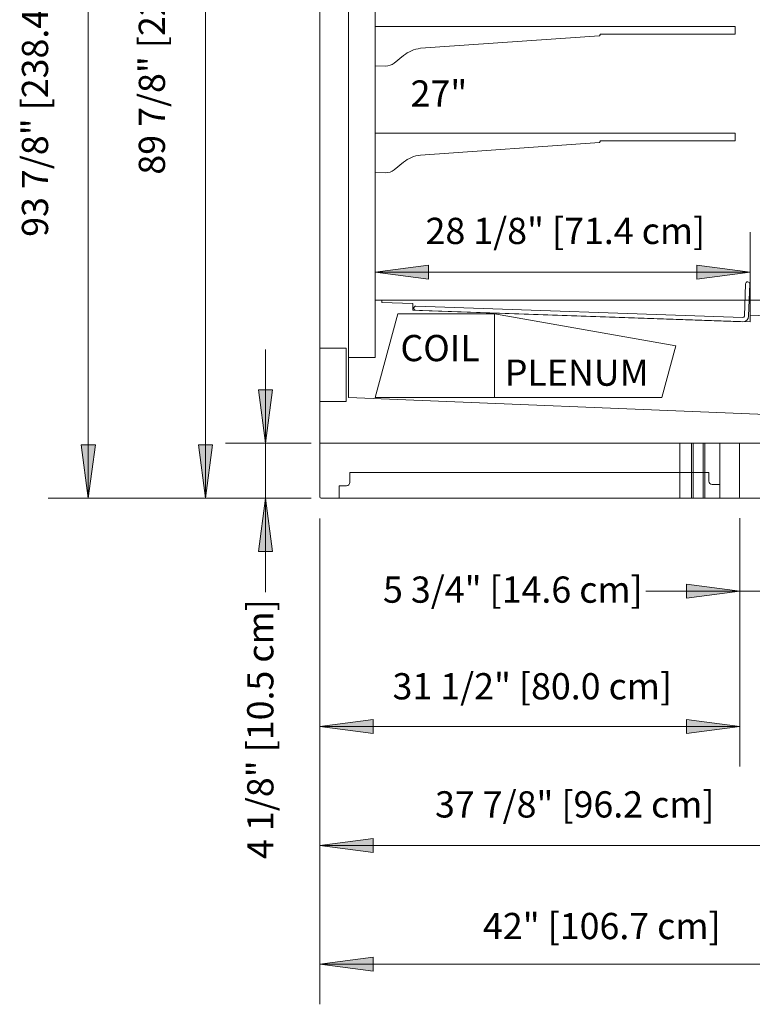
# Model space of a CAD drawing. Units: inches. Extents: x -12163 to -11561, y -9088 to -7393.
# Drawn here: x -11846 to -11791, y -7542 to -7468 of the extents above; entities that cross this region are included whole.
import ezdxf

# ---------------------------------------------------------------- set-up
doc = ezdxf.new("R2010")
doc.units = ezdxf.units.IN
doc.header["$MEASUREMENT"] = 0
for name, color, linetype, lineweight in [('VRBH-display-case-CAD-drawing-Section-view$0$A-ANNO-DIMS', 211, 'Continuous', 9), ('VRBH-display-case-CAD-drawing-Section-view$0$A-ANNO-DIMS-32', 211, 'Continuous', 9), ('VRBH-display-case-CAD-drawing-Section-view$0$A-DETL-THIN', 151, 'Continuous', 9), ('VRBH-display-case-CAD-drawing-Section-view$0$G-ANNO-TEXT', 231, 'Continuous', 9), ('VRBH-display-case-CAD-drawing-Section-view$0$M-EQPM', 50, 'Continuous', 9)]:
    doc.layers.add(name, color=color, linetype=linetype, lineweight=lineweight)
doc.styles.add('VRBH-display-case-CAD-drawing-Section-view$0$Arial', font='arial.ttf', dxfattribs={"height": 1.967066})
doc.dimstyles.new('VRBH-display-case-CAD-drawing-Section-view$0$HPx_Dimension-_CASE_HEIGHT', dxfattribs={"dimscale": 12, "dimtxt": 2, "dimasz": 0.333333, "dimexe": 0.25, "dimexo": 0, "dimgap": 0.166667, "dimtad": 1, "dimdec": 4, "dimrnd": 0.0625, "dimzin": 0, "dimdsep": 46, "dimlunit": 5, "dimtxsty": 'VRBH-display-case-CAD-drawing-Section-view$0$Arial', "dimsah": 1, "dimcen": 0.09, "dimazin": 0, "dimtfac": 1, "dimtdec": 4, "dimtix": 1, "dimtmove": 2, "dimatfit": 3, "dimfxl": 1, "dimtvp": 1, "dimtfill": 1, "dimfrac": 2, "dimtolj": 1, "dimtzin": 0, "dimarcsym": 2})
doc.dimstyles.new('VRBH-display-case-CAD-drawing-Section-view$0$HPx_Dimension-_INTERIOR_HEIGHT', dxfattribs={"dimscale": 12, "dimtxt": 2, "dimasz": 0.333333, "dimexe": 0.25, "dimexo": 0, "dimgap": 0.166667, "dimtad": 1, "dimdec": 4, "dimrnd": 0.0625, "dimzin": 0, "dimdsep": 46, "dimlunit": 5, "dimtxsty": 'VRBH-display-case-CAD-drawing-Section-view$0$Arial', "dimsah": 1, "dimcen": 0.09, "dimazin": 0, "dimtfac": 1, "dimtdec": 4, "dimtix": 1, "dimtmove": 2, "dimatfit": 3, "dimfxl": 1, "dimtvp": 1, "dimtfill": 1, "dimfrac": 2, "dimtolj": 1, "dimtzin": 0, "dimarcsym": 2})
doc.dimstyles.new('VRBH-display-case-CAD-drawing-Section-view$0$HPx_Dimension-_verticle', dxfattribs={"dimscale": 12, "dimtxt": 2, "dimasz": 0.333333, "dimexe": 0.25, "dimexo": 0.333333, "dimgap": 0.166667, "dimtad": 1, "dimdec": 4, "dimrnd": 0.0625, "dimzin": 0, "dimdsep": 46, "dimlunit": 5, "dimtxsty": 'VRBH-display-case-CAD-drawing-Section-view$0$Arial', "dimsah": 1, "dimcen": 0.09, "dimazin": 0, "dimtfac": 1, "dimtdec": 4, "dimtix": 1, "dimtmove": 2, "dimatfit": 3, "dimfxl": 1, "dimtvp": 1, "dimtfill": 1, "dimfrac": 2, "dimtolj": 1, "dimtzin": 0, "dimarcsym": 2})
doc.dimstyles.new('VRBH-display-case-CAD-drawing-Section-view$0$HPx_Dimension-OVERALL_CASE_HEIGHT_2', dxfattribs={"dimscale": 12, "dimtxt": 2, "dimasz": 0.333333, "dimexe": 0.25, "dimexo": 0, "dimgap": 0.166667, "dimtad": 1, "dimdec": 4, "dimrnd": 0.0625, "dimzin": 0, "dimdsep": 46, "dimlunit": 5, "dimtxsty": 'VRBH-display-case-CAD-drawing-Section-view$0$Arial', "dimsah": 1, "dimcen": 0.09, "dimazin": 0, "dimtfac": 1, "dimtdec": 4, "dimtix": 1, "dimtmove": 2, "dimatfit": 3, "dimfxl": 1, "dimtvp": 1, "dimtfill": 1, "dimfrac": 2, "dimtolj": 1, "dimtzin": 0, "dimarcsym": 2})

# ---------------------------------------------------------------- blocks, each defined once
blk = doc.blocks.new('VRBH-display-case-CAD-drawing-Section-view$0$VRBH-2-5-Door - All - 4_- 24_ Doors- Beverage-8729465-VRBH 6_ SECTION - Dependent 1')
at = {"layer": 'VRBH-display-case-CAD-drawing-Section-view$0$M-EQPM'}
for p, q in [((8966.886, 4.125), (8966.886, 89.875)), ((8966.886, 89.875), (8966.886, 4.125)), ((8969.05, 87.917), (8969.05, 7.558)), ((8969.05, 7.558), (8969.05, 87.917)), ((8969.05, 10.558), (8969.05, 87.917)), ((8969.05, 87.917), (8969.05, 10.558)), ((8971.05, 86.86), (8971.05, 10.558)), ((8971.05, 10.558), (8971.05, 86.86)), ((8971.05, 35.361), (8998.05, 35.361)), ((8971.05, 32.417), (8971.05, 35.361)), ((8971.05, 35.361), (8971.05, 32.417)), ((8998.05, 35.361), (8971.05, 35.361)), ((8971.05, 35.361), (8971.05, 35.361)), ((8987.93, 34.801), (8987.871, 34.665)), ((8987.871, 34.665), (8987.93, 34.801)), ((8998.05, 34.801), (8987.93, 34.801)), ((8987.93, 34.801), (8998.05, 34.801)), ((8987.93, 34.801), (8987.93, 34.801)), ((8998.05, 35.361), (8998.05, 34.801)), ((8998.05, 34.801), (8998.05, 35.361)), ((8998.05, 35.361), (8998.05, 35.361)), ((8998.05, 34.801), (8998.05, 34.801)), ((8987.871, 34.665), (8974.428, 33.732)), ((8974.428, 33.732), (8987.871, 34.665)), ((8987.871, 34.665), (8987.871, 34.665)), ((8974.428, 33.732), (8974.428, 33.732)), ((8973.167, 33.195), (8972.464, 32.627)), ((8972.464, 32.627), (8973.167, 33.195)), ((8971.818, 32.404), (8971.05, 32.417)), ((8971.05, 32.417), (8971.818, 32.404)), ((8971.05, 32.417), (8971.05, 32.417)), ((8971.05, 27.361), (8998.05, 27.361)), ((8971.05, 24.417), (8971.05, 27.361)), ((8971.05, 27.361), (8971.05, 24.417)), ((8998.05, 27.361), (8971.05, 27.361)), ((8971.05, 27.361), (8971.05, 27.361)), ((8998.05, 27.361), (8998.05, 26.801)), ((8998.05, 26.801), (8998.05, 27.361)), ((8998.05, 27.361), (8998.05, 27.361)), ((8987.871, 26.665), (8974.428, 25.732)), ((8974.428, 25.732), (8987.871, 26.665)), ((8987.93, 26.801), (8987.871, 26.665)), ((8987.871, 26.665), (8987.93, 26.801)), ((8987.871, 26.665), (8987.871, 26.665)), ((8998.05, 26.801), (8987.93, 26.801)), ((8987.93, 26.801), (8998.05, 26.801)), ((8987.93, 26.801), (8987.93, 26.801)), ((8998.05, 26.801), (8998.05, 26.801)), ((8973.167, 25.195), (8972.464, 24.627)), ((8972.464, 24.627), (8973.167, 25.195)), ((8974.428, 25.732), (8974.428, 25.732)), ((8971.818, 24.404), (8971.05, 24.417)), ((8971.05, 24.417), (8971.818, 24.404)), ((8971.05, 24.417), (8971.05, 24.417)), ((8998.741, 13.66), (8998.825, 16.075)), ((8998.825, 16.075), (8998.741, 13.66)), ((8999.131, 16.064), (8999.047, 13.65)), ((8999.047, 13.65), (8999.131, 16.064)), ((8971.05, 10.558), (8971.05, 14.86)), ((8971.05, 14.86), (8971.543, 14.86)), ((8971.543, 14.86), (8971.05, 14.86)), ((8971.05, 14.86), (8971.05, 10.558)), ((8971.05, 14.86), (8971.05, 14.86)), ((8971.543, 14.86), (8971.543, 14.684)), ((8971.543, 14.684), (8971.543, 14.86)), ((8971.543, 14.86), (8971.543, 14.86)), ((8971.543, 14.684), (8973.866, 14.603)), ((8973.866, 14.603), (8971.543, 14.684)), ((8971.543, 14.684), (8971.543, 14.684)), ((8973.866, 14.603), (8973.866, 14.103)), ((8973.866, 14.103), (8973.866, 14.603)), ((8973.866, 14.603), (8973.866, 14.603)), ((8973.866, 14.103), (8999.175, 13.218)), ((8999.175, 13.218), (8973.866, 14.103)), ((8973.866, 14.103), (8973.866, 14.103)), ((8974.353, 14.082), (8974.064, 14.092)), ((8974.064, 14.092), (8974.353, 14.082)), ((8974.064, 14.092), (8974.064, 14.092)), ((8974.086, 14.397), (8998.612, 13.54)), ((8998.612, 13.54), (8974.086, 14.397)), ((8998.601, 13.234), (8974.353, 14.082)), ((8974.353, 14.082), (8998.601, 13.234)), ((8999.175, 13.218), (8999.175, 13.718)), ((8999.175, 13.718), (9000.966, 13.656)), ((9000.966, 13.656), (8999.175, 13.718)), ((8999.175, 13.718), (8999.175, 13.218)), ((8999.175, 13.718), (8999.175, 13.718)), ((8999.175, 13.218), (8999.175, 13.218)), ((8968.875, 11.25), (8966.886, 11.25)), ((8966.886, 7.25), (8966.886, 11.25)), ((8966.886, 11.25), (8966.886, 7.25)), ((8968.875, 7.25), (8968.875, 11.25)), ((8968.875, 11.25), (8968.875, 7.25)), ((8969.05, 7.558), (8969.05, 10.558)), ((8969.05, 10.558), (8971.05, 10.558)), ((8971.05, 10.558), (8969.05, 10.558)), ((8969.05, 10.558), (8969.05, 7.558)), ((8969.05, 10.558), (8969.05, 10.558)), ((8971.05, 10.558), (8969.05, 10.558)), ((8969.05, 10.558), (8971.05, 10.558)), ((8969.05, 10.558), (8969.05, 10.558)), ((8971.05, 10.558), (8971.05, 10.558)), ((8971.05, 10.558), (8971.05, 10.558)), ((8969.05, 7.558), (9001.715, 6.23)), ((9001.715, 6.23), (8969.05, 7.558)), ((8969.05, 7.558), (8969.05, 7.558)), ((9001.715, 6.23), (8969.05, 7.558)), ((8969.05, 7.558), (9001.715, 6.23)), ((8969.05, 7.558), (8969.05, 7.558)), ((8966.886, 7.25), (8968.875, 7.25)), ((8966.886, 0.094), (8966.886, 4.125)), ((8966.886, 4.125), (8998.356, 4.125)), ((8998.356, 4.125), (8966.886, 4.125)), ((8966.886, 4.125), (8966.886, 0.094)), ((8966.886, 4.125), (8966.886, 4.125)), ((9007.586, 4.125), (8966.886, 4.125)), ((8966.886, 4.125), (9007.586, 4.125)), ((8966.886, 4.125), (8966.886, 4.125)), ((8993.886, 4.125), (8993.886, 0)), ((8994.761, 4.125), (8994.761, 0)), ((8994.886, 4.125), (8994.886, 0)), ((8995.261, 4.125), (8995.261, 4.125)), ((8995.261, 4.125), (8995.261, 4.125)), ((8995.261, 4.125), (8995.261, 4.125)), ((8995.261, 4.125), (8995.261, 4.125)), ((8995.386, 4.125), (8995.386, 4.125)), ((8995.386, 4.125), (8995.386, 4.125)), ((8995.636, 0), (8995.636, 4.125)), ((8995.761, 0), (8995.761, 4.125)), ((8996.886, 0), (8996.886, 4.125)), ((8998.356, 4.125), (8998.356, 0.851)), ((8998.356, 0.851), (8998.356, 4.125)), ((8998.356, 4.125), (8998.356, 4.125)), ((8973.974, 1.927), (8969.136, 1.927)), ((8969.136, 1.927), (8969.136, 1.19)), ((8969.136, 1.19), (8969.136, 1.927)), ((8969.136, 1.927), (8973.974, 1.927)), ((8969.136, 1.927), (8969.136, 1.927)), ((8974.799, 1.928), (8973.974, 1.927)), ((8973.974, 1.927), (8974.799, 1.928)), ((8979.599, 1.927), (8974.799, 1.927)), ((8974.799, 1.927), (8979.599, 1.927)), ((8980.424, 1.928), (8979.599, 1.927)), ((8979.599, 1.927), (8980.424, 1.928)), ((8992.733, 1.927), (8980.424, 1.927)), ((8980.424, 1.927), (8992.733, 1.927)), ((8996.074, 1.927), (8992.733, 1.927)), ((8992.733, 1.927), (8996.074, 1.927)), ((8996.074, 1.279), (8996.074, 1.927)), ((8996.074, 1.927), (8996.074, 1.279)), ((8996.074, 1.927), (8996.074, 1.927)), ((8968.886, 0.94), (8968.344, 0.94)), ((8968.344, 0.94), (8968.344, 0)), ((8968.344, 0), (8968.344, 0.94)), ((8968.344, 0.94), (8968.886, 0.94)), ((8968.344, 0.94), (8968.344, 0.94)), ((8996.898, 1.029), (8996.324, 1.029)), ((8996.324, 1.029), (8996.898, 1.029)), ((8996.898, 0), (8996.898, 1.029)), ((8996.898, 1.029), (8996.898, 0)), ((8996.898, 1.029), (8996.898, 1.029)), ((8998.356, 0.851), (8998.356, 0.074)), ((8998.356, 0.074), (8998.356, 0.851)), ((8968.344, 0), (8966.98, 0)), ((8966.98, 0), (8968.344, 0)), ((8968.344, 0), (8968.344, 0)), ((8969.902, 0), (8969.902, 0)), ((8969.902, 0), (8969.902, 0)), ((8995.152, 0), (8995.152, 0)), ((8995.152, 0), (8995.152, 0)), ((8995.261, 0), (8995.261, 0)), ((8995.261, 0), (8995.261, 0)), ((8995.261, 0), (8995.261, 0)), ((8995.261, 0), (8995.261, 0)), ((8995.386, 0), (8995.386, 0)), ((8995.386, 0), (8995.386, 0)), ((8998.281, 0), (8996.898, 0)), ((8996.898, 0), (8998.281, 0)), ((8996.898, 0), (8996.898, 0))]:
    blk.add_line(p, q, dxfattribs=at)
for centre, radius, start, end in [((8974.739, 31.252), 2.5, 97.14473, 128.97858), ((8974.739, 31.252), 2.5, 97.14473, 128.97858), ((8971.835, 33.404), 1, 269.02584, 308.97858), ((8971.835, 33.404), 1, 269.02584, 308.97858), ((8974.739, 23.252), 2.5, 97.14473, 128.97858), ((8974.739, 23.252), 2.5, 97.14473, 128.97858), ((8971.835, 25.404), 1, 269.02584, 308.97858), ((8971.835, 25.404), 1, 269.02584, 308.97858), ((8998.978, 16.07), 0.153, 357.99803, 177.99803), ((8998.978, 16.07), 0.153, 357.99803, 177.99803), ((8974.081, 14.244), 0.153, 87.94678, 263.64798), ((8974.081, 14.244), 0.153, 87.94678, 263.64798), ((8998.616, 13.665), 0.431, 267.99803, 357.99803), ((8998.616, 13.665), 0.431, 267.99803, 357.99803), ((8998.616, 13.665), 0.125, 267.99803, 357.99803), ((8998.616, 13.665), 0.125, 267.99803, 357.99803), ((8968.886, 1.19), 0.25, 270, 0), ((8968.886, 1.19), 0.25, 270, 360), ((8996.324, 1.279), 0.25, 180, 270), ((8996.324, 1.279), 0.25, 180, 270), ((8966.98, 0.094), 0.094, 180, 270), ((8966.98, 0.094), 0.094, 180, 270), ((8998.281, 0.074), 0.0744, 270, 0), ((8998.281, 0.074), 0.0744, 270, 360)]:
    blk.add_arc(centre, radius, start, end, dxfattribs=at)
blk = doc.blocks.new('VRBH-display-case-CAD-drawing-Section-view$0$DIMBLOCK1-VRBH 6_ SECTION - Dependent 1')
at = {"layer": 'VRBH-display-case-CAD-drawing-Section-view$0$A-ANNO-DIMS-32', "transparency": 16777216}
for points in [[(8966.886, -17.114), (8970.886, -17.641), (8970.886, -16.588)], [(8998.379, -17.114), (8994.379, -16.588), (8994.379, -17.641)]]:
    blk.add_hatch(color=256, dxfattribs=at).paths.add_polyline_path(points, flags=0)
for p, q in [((8966.886, -4), (8966.886, -20.114)), ((8966.886, -17.114), (8966.886, -4)), ((8998.379, -3.96), (8998.379, -20.114)), ((8998.379, -17.114), (8998.379, -3.96)), ((8970.886, -16.588), (8966.886, -17.114)), ((8970.886, -17.641), (8970.886, -16.588)), ((8998.379, -17.114), (8994.379, -16.588)), ((8994.379, -16.588), (8994.379, -17.641)), ((8966.886, -17.114), (8998.379, -17.114)), ((8966.886, -17.114), (8970.886, -17.641)), ((8994.379, -17.641), (8998.379, -17.114))]:
    blk.add_line(p, q, dxfattribs=at)
at = {"layer": 'VRBH-display-case-CAD-drawing-Section-view$0$A-ANNO-DIMS-32', "color": 0, "transparency": 16777216, "insert": (8972.34, -13.114), "char_height": 1.96707, "width": 24.70154, "attachment_point": 1, "line_spacing_factor": 0.938532, "style": 'VRBH-display-case-CAD-drawing-Section-view$0$Arial', "bg_fill": 3, "box_fill_scale": 1.25, "bg_fill_color": 0, "bg_fill_transparency": 0}
blk.add_mtext('31 1/2" [80.0 cm]', dxfattribs=at)
blk = doc.blocks.new('VRBH-display-case-CAD-drawing-Section-view$0$DIMBLOCK2-VRBH 6_ SECTION - Dependent 1')
at = {"layer": 'VRBH-display-case-CAD-drawing-Section-view$0$A-ANNO-DIMS-32', "transparency": 16777216}
for points in [[(8966.886, -26.028), (8970.886, -26.554), (8970.886, -25.501)], [(9004.753, -26.028), (9000.753, -25.501), (9000.753, -26.554)]]:
    blk.add_hatch(color=256, dxfattribs=at).paths.add_polyline_path(points, flags=0)
for p, q in [((9004.753, -1.69), (9004.753, -29.028)), ((9004.753, -26.028), (9004.753, -1.69)), ((8966.886, -4), (8966.886, -29.028)), ((8966.886, -26.028), (8966.886, -4)), ((8970.886, -25.501), (8966.886, -26.028)), ((8970.886, -26.554), (8970.886, -25.501)), ((9004.753, -26.028), (9000.753, -25.501)), ((9000.753, -25.501), (9000.753, -26.554)), ((8966.886, -26.028), (9004.753, -26.028)), ((8966.886, -26.028), (8970.886, -26.554)), ((9000.753, -26.554), (9004.753, -26.028))]:
    blk.add_line(p, q, dxfattribs=at)
at = {"layer": 'VRBH-display-case-CAD-drawing-Section-view$0$A-ANNO-DIMS-32', "color": 0, "transparency": 16777216, "insert": (8975.527, -21.97), "char_height": 1.96707, "width": 24.70154, "attachment_point": 1, "line_spacing_factor": 0.938532, "style": 'VRBH-display-case-CAD-drawing-Section-view$0$Arial', "bg_fill": 3, "box_fill_scale": 1.25, "bg_fill_color": 0, "bg_fill_transparency": 0}
blk.add_mtext('37 7/8" [96.2 cm]', dxfattribs=at)
blk = doc.blocks.new('VRBH-display-case-CAD-drawing-Section-view$0$DIMBLOCK3-VRBH 6_ SECTION - Dependent 1')
at = {"layer": 'VRBH-display-case-CAD-drawing-Section-view$0$A-ANNO-DIMS-32', "transparency": 16777216}
for points in [[(8962.803, 4.125), (8963.33, 8.125), (8962.276, 8.125)], [(8962.803, 0), (8962.276, -4), (8963.33, -4)]]:
    blk.add_hatch(color=256, dxfattribs=at).paths.add_polyline_path(points, flags=0)
for p, q in [((8962.803, 11.16), (8962.803, -7.035)), ((8963.33, 8.125), (8962.276, 8.125)), ((8962.276, 8.125), (8962.803, 4.125)), ((8962.803, 4.125), (8963.33, 8.125)), ((8966.249, 4.125), (8959.803, 4.125)), ((8962.803, 4.125), (8966.249, 4.125)), ((8962.249, 0), (8965.803, 0)), ((8962.803, 0), (8962.249, 0)), ((8962.803, 0), (8962.276, -4)), ((8963.33, -4), (8962.803, 0)), ((8962.276, -4), (8963.33, -4))]:
    blk.add_line(p, q, dxfattribs=at)
at = {"layer": 'VRBH-display-case-CAD-drawing-Section-view$0$A-ANNO-DIMS-32', "color": 0, "transparency": 16777216, "insert": (8961.439, -27.046), "char_height": 1.96707, "width": 22.89231, "attachment_point": 1, "rotation": 90, "line_spacing_factor": 0.938532, "style": 'VRBH-display-case-CAD-drawing-Section-view$0$Arial', "bg_fill": 3, "box_fill_scale": 1.25, "bg_fill_color": 0, "bg_fill_transparency": 0}
blk.add_mtext('4 1/8" [10.5 cm]', dxfattribs=at)
blk = doc.blocks.new('VRBH-display-case-CAD-drawing-Section-view$0$DIMBLOCK4-VRBH 6_ SECTION - Dependent 1')
at = {"layer": 'VRBH-display-case-CAD-drawing-Section-view$0$A-ANNO-DIMS-32', "transparency": 16777216}
for points in [[(8958.319, 89.875), (8957.792, 85.875), (8958.845, 85.875)], [(8958.319, 0), (8958.845, 4), (8957.792, 4)]]:
    blk.add_hatch(color=256, dxfattribs=at).paths.add_polyline_path(points, flags=0)
for p, q in [((8966.249, 89.875), (8955.319, 89.875)), ((8958.319, 89.875), (8957.792, 85.875)), ((8958.319, 89.875), (8958.319, 0)), ((8958.845, 85.875), (8958.319, 89.875)), ((8958.319, 89.875), (8966.249, 89.875)), ((8957.792, 85.875), (8958.845, 85.875)), ((8958.845, 4), (8957.792, 4)), ((8957.792, 4), (8958.319, 0)), ((8958.319, 0), (8958.845, 4)), ((8966.249, 0), (8955.319, 0)), ((8958.319, 0), (8966.249, 0))]:
    blk.add_line(p, q, dxfattribs=at)
at = {"layer": 'VRBH-display-case-CAD-drawing-Section-view$0$A-ANNO-DIMS-32', "color": 0, "transparency": 16777216, "insert": (8953.307, 24.261), "char_height": 1.96707, "width": 49.62462, "attachment_point": 1, "rotation": 90, "line_spacing_factor": 0.938532, "style": 'VRBH-display-case-CAD-drawing-Section-view$0$Arial', "bg_fill": 3, "box_fill_scale": 1.25, "bg_fill_color": 0, "bg_fill_transparency": 0}
blk.add_mtext('89 7/8" [228.3 cm] CASE HEIGHT', dxfattribs=at)
blk = doc.blocks.new('VRBH-display-case-CAD-drawing-Section-view$0$DIMBLOCK8-VRBH 6_ SECTION - Dependent 1')
at = {"layer": 'VRBH-display-case-CAD-drawing-Section-view$0$A-ANNO-DIMS-32', "transparency": 16777216}
for points in [[(8998.379, -6.973), (8994.379, -6.446), (8994.379, -7.499)], [(9004.128, -6.973), (9008.128, -7.499), (9008.128, -6.446)]]:
    blk.add_hatch(color=256, dxfattribs=at).paths.add_polyline_path(points, flags=0)
for p, q in [((9004.128, -1.45), (9004.128, -9.973)), ((9004.128, -6.973), (9004.128, -1.45)), ((8998.379, -1.484), (8998.379, -9.973)), ((8998.379, -6.973), (8998.379, -1.484)), ((8998.379, -6.973), (8994.379, -6.446)), ((8994.379, -6.446), (8994.379, -7.499)), ((9008.128, -6.446), (9004.128, -6.973)), ((9008.128, -7.499), (9008.128, -6.446)), ((8991.344, -6.973), (9011.162, -6.973)), ((8994.379, -7.499), (8998.379, -6.973)), ((9004.128, -6.973), (9008.128, -7.499))]:
    blk.add_line(p, q, dxfattribs=at)
at = {"layer": 'VRBH-display-case-CAD-drawing-Section-view$0$A-ANNO-DIMS-32', "color": 0, "transparency": 16777216, "insert": (8971.628, -5.868), "char_height": 1.96707, "width": 22.89231, "attachment_point": 1, "line_spacing_factor": 0.938532, "style": 'VRBH-display-case-CAD-drawing-Section-view$0$Arial', "bg_fill": 3, "box_fill_scale": 1.25, "bg_fill_color": 0, "bg_fill_transparency": 0}
blk.add_mtext('5 3/4" [14.6 cm]', dxfattribs=at)
blk = doc.blocks.new('VRBH-display-case-CAD-drawing-Section-view$0$DIMBLOCK9-VRBH 6_ SECTION - Dependent 1')
at = {"layer": 'VRBH-display-case-CAD-drawing-Section-view$0$A-ANNO-DIMS-32', "transparency": 16777216}
for points in [[(9004.749, 86.86), (9004.222, 82.86), (9005.275, 82.86)], [(9004.749, 14.86), (9005.275, 18.86), (9004.222, 18.86)]]:
    blk.add_hatch(color=256, dxfattribs=at).paths.add_polyline_path(points, flags=0)
for p, q in [((9000.775, 86.86), (9007.749, 86.86)), ((9004.749, 86.86), (9000.775, 86.86)), ((9004.749, 86.86), (9004.222, 82.86)), ((9004.749, 14.86), (9004.749, 86.86)), ((9005.275, 82.86), (9004.749, 86.86)), ((9004.222, 82.86), (9005.275, 82.86)), ((9005.275, 18.86), (9004.222, 18.86)), ((9004.222, 18.86), (9004.749, 14.86)), ((9004.749, 14.86), (9005.275, 18.86)), ((8971.543, 14.86), (9007.749, 14.86)), ((9004.749, 14.86), (8971.543, 14.86))]:
    blk.add_line(p, q, dxfattribs=at)
at = {"layer": 'VRBH-display-case-CAD-drawing-Section-view$0$A-ANNO-DIMS-32', "color": 0, "transparency": 16777216, "insert": (9001.86, 29.644), "char_height": 1.96707, "width": 50.91692, "attachment_point": 1, "rotation": 90, "line_spacing_factor": 0.938532, "style": 'VRBH-display-case-CAD-drawing-Section-view$0$Arial', "bg_fill": 3, "box_fill_scale": 1.25, "bg_fill_color": 0, "bg_fill_transparency": 0}
blk.add_mtext('72" [182.9 cm] INTERIOR HEIGHT', dxfattribs=at)
blk = doc.blocks.new('VRBH-display-case-CAD-drawing-Section-view$0$DIMBLOCK10-VRBH 6_ SECTION - Dependent 1')
at = {"layer": 'VRBH-display-case-CAD-drawing-Section-view$0$A-ANNO-DIMS-32', "transparency": 16777216}
for points in [[(8971.05, 16.949), (8975.05, 16.422), (8975.05, 17.475)], [(8999.175, 16.949), (8995.175, 17.475), (8995.175, 16.422)]]:
    blk.add_hatch(color=256, dxfattribs=at).paths.add_polyline_path(points, flags=0)
for p, q in [((8971.05, 15.777), (8971.05, 19.949)), ((8999.175, 13.279), (8999.175, 19.949)), ((8975.05, 17.475), (8971.05, 16.949)), ((8975.05, 16.422), (8975.05, 17.475)), ((8999.175, 16.949), (8995.175, 17.475)), ((8995.175, 17.475), (8995.175, 16.422)), ((8971.05, 16.949), (8999.175, 16.949)), ((8971.05, 16.949), (8975.05, 16.422)), ((8971.05, 16.949), (8971.05, 15.777)), ((8995.175, 16.422), (8999.175, 16.949)), ((8999.175, 16.949), (8999.175, 13.279))]:
    blk.add_line(p, q, dxfattribs=at)
at = {"layer": 'VRBH-display-case-CAD-drawing-Section-view$0$A-ANNO-DIMS-32', "color": 0, "transparency": 16777216, "insert": (8974.82, 21.027), "char_height": 1.96707, "width": 24.70154, "attachment_point": 1, "line_spacing_factor": 0.938532, "style": 'VRBH-display-case-CAD-drawing-Section-view$0$Arial', "bg_fill": 3, "box_fill_scale": 1.25, "bg_fill_color": 0, "bg_fill_transparency": 0}
blk.add_mtext('28 1/8" [71.4 cm]', dxfattribs=at)
blk = doc.blocks.new('VRBH-display-case-CAD-drawing-Section-view$0$DIMBLOCK11-VRBH 6_ SECTION - Dependent 1')
at = {"layer": 'VRBH-display-case-CAD-drawing-Section-view$0$A-ANNO-DIMS-32', "transparency": 16777216}
for points in [[(8966.886, -34.943), (8970.886, -35.469), (8970.886, -34.416)], [(9008.907, -34.943), (9004.907, -34.416), (9004.907, -35.469)]]:
    blk.add_hatch(color=256, dxfattribs=at).paths.add_polyline_path(points, flags=0)
for p, q in [((9008.907, 4.05), (9008.907, -37.943)), ((9008.907, -34.943), (9008.907, 4.05)), ((8966.886, -1.524), (8966.886, -37.943)), ((8966.886, -34.943), (8966.886, -1.524)), ((8970.886, -34.416), (8966.886, -34.943)), ((8970.886, -35.469), (8970.886, -34.416)), ((9008.907, -34.943), (9004.907, -34.416)), ((9004.907, -34.416), (9004.907, -35.469)), ((8966.886, -34.943), (9008.907, -34.943)), ((8966.886, -34.943), (8970.886, -35.469)), ((9004.907, -35.469), (9008.907, -34.943))]:
    blk.add_line(p, q, dxfattribs=at)
at = {"layer": 'VRBH-display-case-CAD-drawing-Section-view$0$A-ANNO-DIMS-32', "color": 0, "transparency": 16777216, "insert": (8979.127, -31.091), "char_height": 1.96707, "width": 21.04615, "attachment_point": 1, "line_spacing_factor": 0.938532, "style": 'VRBH-display-case-CAD-drawing-Section-view$0$Arial', "bg_fill": 3, "box_fill_scale": 1.25, "bg_fill_color": 0, "bg_fill_transparency": 0}
blk.add_mtext('42" [106.7 cm]', dxfattribs=at)
blk = doc.blocks.new('VRBH-display-case-CAD-drawing-Section-view$0$DIMBLOCK12-VRBH 6_ SECTION - Dependent 1')
at = {"layer": 'VRBH-display-case-CAD-drawing-Section-view$0$A-ANNO-DIMS-32', "transparency": 16777216}
for points in [[(8949.524, 93.875), (8948.998, 89.875), (8950.051, 89.875)], [(8949.524, 0), (8950.051, 4), (8948.998, 4)]]:
    blk.add_hatch(color=256, dxfattribs=at).paths.add_polyline_path(points, flags=0)
for p, q in [((8966.249, 93.875), (8946.524, 93.875)), ((8949.524, 93.875), (8948.998, 89.875)), ((8949.524, 93.875), (8949.524, 0)), ((8950.051, 89.875), (8949.524, 93.875)), ((8949.524, 93.875), (8966.249, 93.875)), ((8948.998, 89.875), (8950.051, 89.875)), ((8950.051, 4), (8948.998, 4)), ((8948.998, 4), (8949.524, 0)), ((8949.524, 0), (8950.051, 4)), ((8966.249, 0), (8946.524, 0)), ((8949.524, 0), (8966.249, 0))]:
    blk.add_line(p, q, dxfattribs=at)
at = {"layer": 'VRBH-display-case-CAD-drawing-Section-view$0$A-ANNO-DIMS-32', "color": 0, "transparency": 16777216, "insert": (8944.539, 19.599), "char_height": 1.96707, "width": 65.61231, "attachment_point": 1, "rotation": 90, "line_spacing_factor": 0.938532, "style": 'VRBH-display-case-CAD-drawing-Section-view$0$Arial', "bg_fill": 3, "box_fill_scale": 1.25, "bg_fill_color": 0, "bg_fill_transparency": 0}
blk.add_mtext('93 7/8" [238.4 cm] OVERALL CASE HEIGHT', dxfattribs=at)
blk = doc.blocks.new('VRBH-display-case-CAD-drawing-Section-view')
at = {"layer": 'VRBH-display-case-CAD-drawing-Section-view$0$A-DETL-THIN'}
for p, q in [((8971.04972, 7.55792), (8972.72944, 13.82673)), ((8972.72944, 13.82673), (8979.97944, 13.82673)), ((8979.97944, 13.82673), (8979.97944, 7.55792)), ((8993.585, 11.42162), (8979.97944, 13.82673)), ((8992.54972, 7.55792), (8993.585, 11.42162)), ((8992.54972, 7.55792), (8971.04972, 7.55792)), ((8966.98025, 0), (9004.75275, 0))]:
    blk.add_line(p, q, dxfattribs=at)
at = {"layer": 'VRBH-display-case-CAD-drawing-Section-view$0$M-EQPM'}
blk.add_blockref('VRBH-display-case-CAD-drawing-Section-view$0$VRBH-2-5-Door - All - 4_- 24_ Doors- Beverage-8729465-VRBH 6_ SECTION - Dependent 1', (0, 0), dxfattribs=at)
at = {"layer": 'VRBH-display-case-CAD-drawing-Section-view$0$A-ANNO-DIMS'}
dim = blk.add_linear_dim(base=(9004.74868, 86.85972), p1=(8971.54311, 14.85972), p2=(9000.77497, 86.85972), angle=90, dimstyle='VRBH-display-case-CAD-drawing-Section-view$0$HPx_Dimension-_INTERIOR_HEIGHT', override={"dimpost": '<>', "dimfxl": 77.707796}, dxfattribs=at)
dim.commit()
dim.dimension.update_dxf_attribs({"geometry": 'VRBH-display-case-CAD-drawing-Section-view$0$DIMBLOCK9-VRBH 6_ SECTION - Dependent 1', "text_midpoint": (9003.17116, 55.1028), "dimtype": 128, "text_rotation": 90})
dim = blk.add_linear_dim(base=(8998.37879, -17.11449), p1=(8966.88625, 0), p2=(8998.37879, 0.04012), dimstyle='VRBH-display-case-CAD-drawing-Section-view$0$HPx_Dimension-_verticle', override={"dimpost": '<>', "dimfxl": 31.492562}, dxfattribs=at)
dim.commit()
dim.dimension.update_dxf_attribs({"geometry": 'VRBH-display-case-CAD-drawing-Section-view$0$DIMBLOCK1-VRBH 6_ SECTION - Dependent 1', "text_midpoint": (8984.69098, -14.42526), "dimtype": 128})
at = {"layer": 'VRBH-display-case-CAD-drawing-Section-view$0$G-ANNO-TEXT', "color": 7, "insert": (8973.69381, 31.32826), "char_height": 1.967066, "width": 4.8, "attachment_point": 1, "line_spacing_factor": 0.938532, "style": 'VRBH-display-case-CAD-drawing-Section-view$0$Arial', "bg_fill": 3, "box_fill_scale": 1.25, "bg_fill_color": 0, "bg_fill_transparency": 0}
blk.add_mtext('27"', dxfattribs=at)
at = {"layer": 'VRBH-display-case-CAD-drawing-Section-view$0$A-ANNO-DIMS'}
for base, p1, p2, override, picture, middle in [((8999.17472, 16.94863), (8971.04972, 19.77706), (8999.17472, 9.27907), {"dimpost": '<>', "dimfxl": 30.020383}, 'VRBH-display-case-CAD-drawing-Section-view$0$DIMBLOCK10-VRBH 6_ SECTION - Dependent 1', (8987.17068, 19.71598)), ((9004.75275, -26.02753), (8966.88625, 0), (9004.75275, 2.31039), {"dimpost": '<>', "dimfxl": 37.936918}, 'VRBH-display-case-CAD-drawing-Section-view$0$DIMBLOCK2-VRBH 6_ SECTION - Dependent 1', (8987.87797, -23.28152))]:
    dim = blk.add_linear_dim(base=base, p1=p1, p2=p2, dimstyle='VRBH-display-case-CAD-drawing-Section-view$0$HPx_Dimension-_verticle', override=override, dxfattribs=at)
    dim.commit()
    dim.dimension.update_dxf_attribs({"geometry": picture, "text_midpoint": middle, "dimtype": 128})
at = {"layer": 'VRBH-display-case-CAD-drawing-Section-view$0$G-ANNO-TEXT', "color": 7, "insert": (8975.90628, 12.24203), "char_height": 1.967066, "width": 7.632, "attachment_point": 2, "line_spacing_factor": 0.938532, "style": 'VRBH-display-case-CAD-drawing-Section-view$0$Arial', "bg_fill": 3, "box_fill_scale": 1.25, "bg_fill_color": 0, "bg_fill_transparency": 0}
blk.add_mtext('COIL', dxfattribs=at)
at = {"layer": 'VRBH-display-case-CAD-drawing-Section-view$0$A-ANNO-DIMS'}
dim = blk.add_linear_dim(base=(8962.80292, 0), p1=(8970.249, 4.125), p2=(8966.249, 0), angle=90, dimstyle='VRBH-display-case-CAD-drawing-Section-view$0$HPx_Dimension-_verticle', override={"dimpost": '<>', "dimfxl": 5.745922}, dxfattribs=at)
dim.commit()
dim.dimension.update_dxf_attribs({"geometry": 'VRBH-display-case-CAD-drawing-Section-view$0$DIMBLOCK3-VRBH 6_ SECTION - Dependent 1', "text_midpoint": (8962.75057, -15.59957), "dimtype": 128, "text_rotation": 90})
dim = blk.add_linear_dim(base=(9004.12775, -6.97278), p1=(8998.37879, 2.51597), p2=(9004.12775, 2.54951), dimstyle='VRBH-display-case-CAD-drawing-Section-view$0$HPx_Dimension-_verticle', override={"dimpost": '<>', "dimfxl": 5.749062}, dxfattribs=at)
dim.commit()
dim.dimension.update_dxf_attribs({"geometry": 'VRBH-display-case-CAD-drawing-Section-view$0$DIMBLOCK8-VRBH 6_ SECTION - Dependent 1', "text_midpoint": (8983.07436, -7.17987), "dimtype": 128})
dim = blk.add_linear_dim(base=(8958.31853, 0), p1=(8966.249, 89.875), p2=(8966.249, 0), angle=90, dimstyle='VRBH-display-case-CAD-drawing-Section-view$0$HPx_Dimension-_CASE_HEIGHT', override={"dimpost": '<>', "dimfxl": 89.875}, dxfattribs=at)
dim.commit()
dim.dimension.update_dxf_attribs({"geometry": 'VRBH-display-case-CAD-drawing-Section-view$0$DIMBLOCK4-VRBH 6_ SECTION - Dependent 1', "text_midpoint": (8954.61807, 49.07288), "dimtype": 128, "text_rotation": 90})
dim = blk.add_linear_dim(base=(9008.90677, -34.94283), p1=(8966.88625, 2.47585), p2=(9008.90677, 8.04999), dimstyle='VRBH-display-case-CAD-drawing-Section-view$0$HPx_Dimension-_verticle', override={"dimpost": '<>', "dimfxl": 42.38862}, dxfattribs=at)
dim.commit()
dim.dimension.update_dxf_attribs({"geometry": 'VRBH-display-case-CAD-drawing-Section-view$0$DIMBLOCK11-VRBH 6_ SECTION - Dependent 1', "text_midpoint": (8989.65036, -32.40198), "dimtype": 128})
at = {"layer": 'VRBH-display-case-CAD-drawing-Section-view$0$G-ANNO-TEXT', "color": 7, "insert": (8986.15631, 10.39973), "char_height": 1.967066, "width": 13.608, "attachment_point": 2, "line_spacing_factor": 0.938532, "style": 'VRBH-display-case-CAD-drawing-Section-view$0$Arial', "bg_fill": 3, "box_fill_scale": 1.25, "bg_fill_color": 0, "bg_fill_transparency": 0}
blk.add_mtext('PLENUM', dxfattribs=at)
at = {"layer": 'VRBH-display-case-CAD-drawing-Section-view$0$A-ANNO-DIMS'}
dim = blk.add_linear_dim(base=(8949.5242, 0), p1=(8966.24933, 93.875), p2=(8966.249, 0), angle=90, dimstyle='VRBH-display-case-CAD-drawing-Section-view$0$HPx_Dimension-OVERALL_CASE_HEIGHT_2', override={"dimpost": '<>', "dimfxl": 93.875}, dxfattribs=at)
dim.commit()
dim.dimension.update_dxf_attribs({"geometry": 'VRBH-display-case-CAD-drawing-Section-view$0$DIMBLOCK12-VRBH 6_ SECTION - Dependent 1', "text_midpoint": (8945.8505, 52.40519), "dimtype": 128, "text_rotation": 90})

msp = doc.modelspace()

# ---------------------------------------------------------------- block references
msp.add_blockref('VRBH-display-case-CAD-drawing-Section-view', (-20790.515, -7503.853))

doc.saveas('drawing.dxf')
